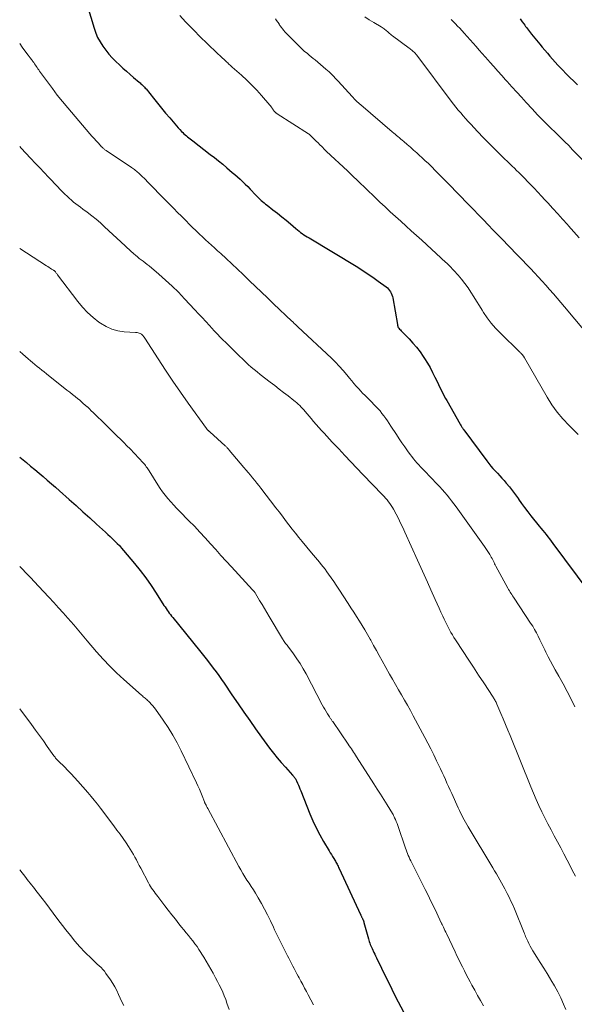
# Model space of a CAD drawing. Units: feet. Extents: x 1960000 to 1963976, y 498537 to 500000.
# Drawn here: x 1960000 to 1960120, y 499607 to 499821 of the extents above; entities that cross this region are included whole.
import ezdxf

# ---------------------------------------------------------------- set-up
doc = ezdxf.new("R2010")
doc.units = ezdxf.units.FT
doc.header["$LTSCALE"] = 100
doc.header["$MEASUREMENT"] = 0
doc.layers.add('CONTOUR INDEX', color=32, linetype='Continuous', lineweight=25)
doc.layers.add('CONTOUR INTERMEDIATE', color=40, linetype='Continuous', lineweight=15)

msp = doc.modelspace()

# ---------------------------------------------------------------- linework, layer by layer
at = {"layer": 'CONTOUR INDEX', "flags": 128}
for points, elevation in [([(1960014.71, 499823.56), (1960016.12, 499818.76), (1960016.48, 499817.74), (1960016.9, 499816.75), (1960017.41, 499815.8), (1960017.99, 499814.89), (1960018.64, 499814.01), (1960019.32, 499813.17), (1960020.05, 499812.37), (1960020.82, 499811.6), (1960021.62, 499810.84), (1960022.38, 499810.14), (1960023.14, 499809.45), (1960023.92, 499808.77), (1960024.7, 499808.1), (1960025.88, 499807.11), (1960026.08, 499806.93), (1960026.28, 499806.76), (1960026.47, 499806.58), (1960026.67, 499806.4), (1960026.85, 499806.21), (1960027.04, 499806.02), (1960027.21, 499805.82), (1960027.38, 499805.62), (1960028.98, 499803.64), (1960029.86, 499802.56), (1960030.74, 499801.48), (1960031.62, 499800.41), (1960032.52, 499799.34), (1960033.6, 499798.04), (1960033.96, 499797.63), (1960034.32, 499797.22), (1960034.7, 499796.83), (1960035.08, 499796.44), (1960035.36, 499796.17), (1960035.61, 499795.93), (1960035.86, 499795.69), (1960036.13, 499795.46), (1960036.4, 499795.24), (1960036.67, 499795.02), (1960036.94, 499794.8), (1960037.22, 499794.59), (1960037.5, 499794.37), (1960041.3, 499791.46), (1960042.21, 499790.75), (1960043.12, 499790.03), (1960044.01, 499789.3), (1960044.9, 499788.56), (1960045.5, 499788.05), (1960046.08, 499787.56), (1960046.66, 499787.06), (1960047.22, 499786.56), (1960047.79, 499786.05), (1960048.34, 499785.53), (1960048.89, 499785.01), (1960049.43, 499784.47), (1960049.96, 499783.92), (1960051.16, 499782.64), (1960051.45, 499782.35), (1960051.74, 499782.05), (1960052.04, 499781.77), (1960052.34, 499781.48), (1960052.65, 499781.21), (1960052.96, 499780.94), (1960053.28, 499780.68), (1960053.61, 499780.42), (1960054.89, 499779.45), (1960055.85, 499778.7), (1960056.8, 499777.95), (1960057.74, 499777.18), (1960058.67, 499776.39), (1960059.87, 499775.37), (1960060.21, 499775.09), (1960060.55, 499774.82), (1960060.9, 499774.55), (1960061.25, 499774.29), (1960061.61, 499774.04), (1960061.97, 499773.8), (1960062.34, 499773.56), (1960062.71, 499773.34), (1960072.91, 499767.21), (1960074.13, 499766.45), (1960075.34, 499765.67), (1960076.52, 499764.86), (1960077.69, 499764.02), (1960079.41, 499762.75), (1960079.69, 499762.52), (1960079.95, 499762.27), (1960080.17, 499761.99), (1960080.38, 499761.69), (1960080.55, 499761.37), (1960080.7, 499761.04), (1960080.8, 499760.69), (1960080.89, 499760.34), (1960081.86, 499754.6), (1960081.88, 499754.49), (1960081.9, 499754.38), (1960081.93, 499754.28), (1960081.96, 499754.18), (1960082, 499754.08), (1960082.05, 499753.98), (1960082.1, 499753.89), (1960082.17, 499753.81), (1960082.35, 499753.6), (1960082.52, 499753.42), (1960082.68, 499753.24), (1960082.85, 499753.06), (1960083.02, 499752.89), (1960084.4, 499751.48), (1960085.23, 499750.58), (1960086.03, 499749.66), (1960086.77, 499748.68), (1960087.48, 499747.68), (1960087.77, 499747.24), (1960088.38, 499746.25), (1960088.97, 499745.25), (1960089.51, 499744.23), (1960090.02, 499743.18), (1960090.53, 499742.09), (1960090.77, 499741.58), (1960091.01, 499741.08), (1960091.26, 499740.58), (1960091.52, 499740.08), (1960091.78, 499739.58), (1960092.04, 499739.09), (1960092.31, 499738.6), (1960092.59, 499738.11), (1960095.48, 499733), (1960095.57, 499732.84), (1960095.66, 499732.68), (1960095.76, 499732.52), (1960095.86, 499732.36), (1960095.95, 499732.21), (1960096.06, 499732.05), (1960096.16, 499731.9), (1960096.27, 499731.75), (1960101.24, 499725.06), (1960101.67, 499724.5), (1960102.12, 499723.94), (1960102.59, 499723.4), (1960103.07, 499722.88), (1960103.55, 499722.36), (1960104.04, 499721.83), (1960104.51, 499721.3), (1960104.99, 499720.77), (1960105.46, 499720.22), (1960106.16, 499719.4), (1960106.83, 499718.56), (1960107.47, 499717.7), (1960108.1, 499716.83), (1960108.15, 499716.75), (1960108.79, 499715.84), (1960109.45, 499714.93), (1960110.13, 499714.04), (1960110.82, 499713.16), (1960112.62, 499710.93), (1960112.99, 499710.47), (1960113.36, 499710), (1960113.73, 499709.54), (1960114.1, 499709.08), (1960114.47, 499708.61), (1960114.84, 499708.14), (1960115.2, 499707.67), (1960115.55, 499707.19), (1960123.39, 499696.68)], 1020), ([(1960108.45, 499820.81), (1960108.62, 499820.61), (1960108.78, 499820.39), (1960108.94, 499820.18), (1960109.26, 499819.74), (1960109.46, 499819.46), (1960109.67, 499819.18), (1960109.88, 499818.9), (1960110.09, 499818.62), (1960110.3, 499818.34), (1960110.52, 499818.07), (1960110.73, 499817.79), (1960110.95, 499817.52), (1960112.74, 499815.35), (1960113.28, 499814.68), (1960113.83, 499814.02), (1960114.39, 499813.37), (1960114.94, 499812.71), (1960115.5, 499812.06), (1960116.07, 499811.42), (1960116.66, 499810.79), (1960117.24, 499810.17), (1960117.65, 499809.74), (1960118.45, 499808.92), (1960119.26, 499808.1), (1960120.09, 499807.3), (1960120.92, 499806.5)], 1000), ([(1960000, 499725.89), (1960001.47, 499724.68), (1960002.37, 499723.92), (1960003.28, 499723.17), (1960004.19, 499722.41), (1960005.09, 499721.65), (1960005.99, 499720.88), (1960006.89, 499720.11), (1960007.78, 499719.34), (1960008.66, 499718.55), (1960010.73, 499716.72), (1960012.22, 499715.39), (1960013.71, 499714.05), (1960015.19, 499712.71), (1960016.67, 499711.36), (1960018.59, 499709.61), (1960019.1, 499709.13), (1960019.61, 499708.66), (1960020.12, 499708.17), (1960020.62, 499707.69), (1960021.12, 499707.19), (1960021.6, 499706.69), (1960022.07, 499706.17), (1960022.53, 499705.64), (1960024.88, 499702.83), (1960026.13, 499701.28), (1960027.33, 499699.7), (1960028.48, 499698.08), (1960029.58, 499696.42), (1960031.28, 499693.75), (1960031.5, 499693.41), (1960031.73, 499693.07), (1960031.95, 499692.73), (1960032.19, 499692.4), (1960032.42, 499692.06), (1960032.67, 499691.74), (1960032.91, 499691.42), (1960033.17, 499691.1), (1960038.98, 499684), (1960039.58, 499683.27), (1960040.16, 499682.53), (1960040.74, 499681.79), (1960041.31, 499681.03), (1960041.38, 499680.95), (1960041.97, 499680.15), (1960042.56, 499679.34), (1960043.14, 499678.53), (1960043.72, 499677.72), (1960044.3, 499676.88), (1960044.87, 499676.05), (1960045.43, 499675.22), (1960046, 499674.39), (1960047.34, 499672.4), (1960048.59, 499670.59), (1960049.85, 499668.78), (1960051.13, 499666.98), (1960052.43, 499665.2), (1960054.18, 499662.81), (1960054.99, 499661.74), (1960055.83, 499660.7), (1960056.7, 499659.68), (1960057.59, 499658.68), (1960059.14, 499656.99), (1960059.27, 499656.85), (1960059.39, 499656.71), (1960059.51, 499656.56), (1960059.63, 499656.41), (1960059.74, 499656.25), (1960059.84, 499656.09), (1960059.92, 499655.92), (1960060.01, 499655.75), (1960060.22, 499655.26), (1960060.4, 499654.84), (1960060.58, 499654.42), (1960060.75, 499654), (1960060.92, 499653.58), (1960062.92, 499648.58), (1960063.57, 499647.05), (1960064.27, 499645.54), (1960065.04, 499644.07), (1960065.86, 499642.62), (1960067.07, 499640.58), (1960067.32, 499640.17), (1960067.56, 499639.76), (1960067.81, 499639.36), (1960068.07, 499638.95), (1960068.3, 499638.58), (1960068.43, 499638.36), (1960068.56, 499638.14), (1960068.68, 499637.92), (1960068.8, 499637.69), (1960068.92, 499637.46), (1960069.03, 499637.23), (1960069.14, 499637), (1960069.25, 499636.77), (1960073.87, 499626.8), (1960073.92, 499626.69), (1960073.97, 499626.59), (1960074.02, 499626.48), (1960074.07, 499626.37), (1960074.12, 499626.27), (1960074.18, 499626.16), (1960074.23, 499626.05), (1960074.28, 499625.95), (1960074.32, 499625.87), (1960074.37, 499625.77), (1960074.41, 499625.68), (1960074.45, 499625.58), (1960074.49, 499625.48), (1960074.53, 499625.38), (1960074.56, 499625.28), (1960074.59, 499625.18), (1960074.62, 499625.08), (1960075.59, 499621.54), (1960075.68, 499621.23), (1960075.78, 499620.91), (1960075.89, 499620.6), (1960076, 499620.29), (1960076.13, 499619.99), (1960076.25, 499619.69), (1960076.39, 499619.39), (1960076.53, 499619.09), (1960076.6, 499618.93), (1960076.78, 499618.55), (1960076.96, 499618.17), (1960077.15, 499617.8), (1960077.33, 499617.42), (1960078.43, 499615.14), (1960079.16, 499613.63), (1960079.91, 499612.12), (1960080.66, 499610.62), (1960081.42, 499609.12), (1960083.25, 499605.54)], 1040)]:
    msp.add_lwpolyline(points, dxfattribs=dict(at, elevation=elevation))
at = {"layer": 'CONTOUR INTERMEDIATE', "flags": 128}
for points, elevation in [([(1960034.68, 499821.55), (1960035.96, 499820.18), (1960037.26, 499818.83), (1960039.63, 499816.44), (1960040.1, 499815.98), (1960040.57, 499815.52), (1960041.04, 499815.06), (1960041.52, 499814.61), (1960042, 499814.16), (1960042.47, 499813.71), (1960042.95, 499813.26), (1960043.43, 499812.81), (1960044.76, 499811.55), (1960044.92, 499811.4), (1960045.09, 499811.25), (1960045.25, 499811.1), (1960045.42, 499810.95), (1960045.59, 499810.81), (1960045.75, 499810.66), (1960045.92, 499810.51), (1960046.09, 499810.37), (1960048.08, 499808.61), (1960049.23, 499807.55), (1960050.34, 499806.47), (1960051.4, 499805.35), (1960052.44, 499804.19), (1960054.19, 499802.14), (1960054.34, 499801.96), (1960054.49, 499801.77), (1960054.62, 499801.58), (1960054.75, 499801.39), (1960054.84, 499801.25), (1960054.93, 499801.12), (1960055.02, 499801), (1960055.11, 499800.88), (1960055.21, 499800.76), (1960055.31, 499800.65), (1960055.37, 499800.59), (1960055.42, 499800.54), (1960055.48, 499800.49), (1960055.55, 499800.44), (1960055.61, 499800.39), (1960055.68, 499800.35), (1960055.75, 499800.3), (1960055.81, 499800.26), (1960062.62, 499795.91), (1960062.71, 499795.85), (1960063.86, 499794.73), (1960064.27, 499794.33), (1960064.67, 499793.93), (1960065.07, 499793.53), (1960065.46, 499793.13), (1960066.17, 499792.42), (1960066.21, 499792.37), (1960066.26, 499792.33), (1960066.3, 499792.28), (1960066.35, 499792.24), (1960066.39, 499792.19), (1960066.44, 499792.15), (1960066.48, 499792.11), (1960066.53, 499792.06), (1960071.02, 499787.86), (1960071.4, 499787.5), (1960071.77, 499787.15), (1960072.15, 499786.8), (1960072.53, 499786.45), (1960072.91, 499786.1), (1960073.29, 499785.74), (1960073.67, 499785.39), (1960074.04, 499785.03), (1960074.54, 499784.54), (1960075.16, 499783.94), (1960075.78, 499783.34), (1960076.4, 499782.74), (1960077.02, 499782.14), (1960078.08, 499781.12), (1960079.2, 499780.06), (1960080.32, 499779.01), (1960081.45, 499777.97), (1960082.6, 499776.95), (1960083.74, 499775.93), (1960084.89, 499774.9), (1960086.03, 499773.87), (1960087.16, 499772.84), (1960092.39, 499768.06), (1960092.49, 499767.97), (1960092.59, 499767.88), (1960092.68, 499767.79), (1960092.78, 499767.7), (1960092.88, 499767.6), (1960092.97, 499767.51), (1960093.06, 499767.41), (1960093.15, 499767.32), (1960095.03, 499765.28), (1960095.79, 499764.41), (1960096.51, 499763.51), (1960097.18, 499762.57), (1960097.81, 499761.6), (1960098.42, 499760.61), (1960099.03, 499759.63), (1960099.64, 499758.65), (1960100.26, 499757.67), (1960100.55, 499757.21), (1960101.36, 499756.03), (1960102.21, 499754.9), (1960103.15, 499753.82), (1960104.13, 499752.79), (1960108.39, 499748.63), (1960108.52, 499748.5), (1960108.65, 499748.37), (1960108.78, 499748.23), (1960108.9, 499748.1), (1960109.03, 499747.96), (1960109.09, 499747.9), (1960109.15, 499747.83), (1960109.2, 499747.75), (1960109.25, 499747.68), (1960109.29, 499747.6), (1960109.34, 499747.52), (1960109.38, 499747.44), (1960109.43, 499747.37), (1960114.34, 499738.87), (1960115.38, 499737.22), (1960116.5, 499735.64), (1960117.75, 499734.15), (1960119.08, 499732.72), (1960121.04, 499730.77)], 1016), ([(1960055.43, 499820.84), (1960055.7, 499820.47), (1960055.96, 499820.09), (1960056.21, 499819.71), (1960056.26, 499819.62), (1960056.49, 499819.29), (1960056.73, 499818.95), (1960056.97, 499818.63), (1960057.23, 499818.31), (1960057.49, 499818), (1960057.76, 499817.69), (1960058.04, 499817.4), (1960058.33, 499817.11), (1960060.95, 499814.51), (1960061, 499814.46), (1960061.05, 499814.41), (1960061.1, 499814.36), (1960061.15, 499814.31), (1960061.21, 499814.26), (1960061.26, 499814.21), (1960061.31, 499814.16), (1960061.36, 499814.11), (1960061.4, 499814.08), (1960061.47, 499814.01), (1960061.54, 499813.95), (1960061.61, 499813.89), (1960061.68, 499813.83), (1960062.37, 499813.27), (1960062.78, 499812.93), (1960063.2, 499812.59), (1960063.61, 499812.25), (1960064.02, 499811.9), (1960066.38, 499809.93), (1960066.74, 499809.62), (1960067.08, 499809.3), (1960067.42, 499808.98), (1960067.75, 499808.65), (1960068.08, 499808.31), (1960068.4, 499807.97), (1960068.72, 499807.62), (1960069.04, 499807.28), (1960072.04, 499803.98), (1960072.26, 499803.74), (1960072.48, 499803.5), (1960072.71, 499803.27), (1960072.94, 499803.05), (1960073.18, 499802.82), (1960073.42, 499802.6), (1960073.66, 499802.39), (1960073.91, 499802.17), (1960080.76, 499796.34), (1960081.07, 499796.08), (1960081.38, 499795.82), (1960081.69, 499795.55), (1960082, 499795.29), (1960082.31, 499795.03), (1960082.61, 499794.77), (1960082.92, 499794.51), (1960083.23, 499794.24), (1960084, 499793.59), (1960084.69, 499792.99), (1960085.38, 499792.39), (1960086.06, 499791.78), (1960086.73, 499791.17), (1960087.07, 499790.85), (1960087.83, 499790.15), (1960088.58, 499789.44), (1960089.33, 499788.72), (1960090.07, 499787.99), (1960090.8, 499787.26), (1960091.53, 499786.53), (1960092.25, 499785.79), (1960092.98, 499785.05), (1960097.3, 499780.59), (1960098.37, 499779.48), (1960099.44, 499778.38), (1960100.5, 499777.27), (1960101.56, 499776.17), (1960102.62, 499775.06), (1960103.69, 499773.95), (1960104.76, 499772.85), (1960105.83, 499771.76), (1960108.15, 499769.38), (1960109.01, 499768.5), (1960109.87, 499767.61), (1960110.72, 499766.72), (1960111.56, 499765.82), (1960112.4, 499764.92), (1960113.23, 499764), (1960114.05, 499763.09), (1960114.87, 499762.16), (1960115.68, 499761.22), (1960116.49, 499760.29), (1960117.29, 499759.35), (1960118.09, 499758.4), (1960122.56, 499753.11)], 1012), ([(1960074.78, 499821.25), (1960075.77, 499820.62), (1960076.77, 499820.01), (1960078.38, 499819.05), (1960078.58, 499818.93), (1960078.78, 499818.8), (1960078.97, 499818.67), (1960079.16, 499818.53), (1960079.35, 499818.38), (1960079.53, 499818.23), (1960079.71, 499818.08), (1960079.88, 499817.92), (1960079.96, 499817.85), (1960080.17, 499817.65), (1960080.39, 499817.46), (1960080.61, 499817.28), (1960080.84, 499817.1), (1960084.42, 499814.44), (1960084.62, 499814.3), (1960084.81, 499814.15), (1960085.01, 499813.99), (1960085.2, 499813.84), (1960085.58, 499813.52), (1960085.62, 499813.48), (1960085.7, 499813.39), (1960085.76, 499813.32), (1960085.87, 499813.19), (1960085.92, 499813.12), (1960085.98, 499813.06), (1960086.03, 499812.99), (1960086.08, 499812.92), (1960093.56, 499802.95), (1960094.05, 499802.31), (1960094.55, 499801.67), (1960095.07, 499801.04), (1960095.59, 499800.42), (1960096.12, 499799.81), (1960096.66, 499799.2), (1960097.2, 499798.6), (1960097.76, 499798), (1960099.25, 499796.42), (1960100.55, 499795.06), (1960101.86, 499793.71), (1960103.2, 499792.38), (1960104.54, 499791.07), (1960106.31, 499789.36), (1960106.78, 499788.9), (1960107.25, 499788.45), (1960107.72, 499787.99), (1960108.19, 499787.54), (1960108.65, 499787.08), (1960109.11, 499786.61), (1960109.57, 499786.14), (1960110.02, 499785.67), (1960110.71, 499784.94), (1960111.5, 499784.1), (1960112.29, 499783.26), (1960113.07, 499782.41), (1960113.86, 499781.57), (1960114.45, 499780.93), (1960115.53, 499779.76), (1960116.61, 499778.59), (1960117.68, 499777.41), (1960118.74, 499776.23), (1960118.95, 499776), (1960120.12, 499774.7), (1960121.28, 499773.39)], 1008), ([(1960093.56, 499820.64), (1960094.02, 499820.18), (1960094.48, 499819.72), (1960094.93, 499819.25), (1960095.38, 499818.77), (1960096.33, 499817.73), (1960097, 499817), (1960097.66, 499816.27), (1960098.31, 499815.54), (1960098.96, 499814.79), (1960099.6, 499814.05), (1960100.25, 499813.31), (1960100.9, 499812.57), (1960101.55, 499811.84), (1960101.94, 499811.41), (1960102.78, 499810.46), (1960103.63, 499809.51), (1960104.48, 499808.57), (1960105.33, 499807.62), (1960105.69, 499807.23), (1960106.71, 499806.09), (1960107.74, 499804.95), (1960108.77, 499803.81), (1960109.8, 499802.68), (1960111.05, 499801.3), (1960111.64, 499800.66), (1960112.23, 499800.03), (1960112.83, 499799.41), (1960113.45, 499798.8), (1960114.06, 499798.19), (1960114.68, 499797.58), (1960115.3, 499796.98), (1960115.92, 499796.38), (1960116.42, 499795.9), (1960117.29, 499795.05), (1960118.15, 499794.2), (1960119, 499793.34), (1960119.85, 499792.47), (1960122.19, 499790.04)], 1004), ([(1960000, 499815.44), (1960000.53, 499814.7), (1960001.11, 499813.9), (1960001.82, 499812.95), (1960002.06, 499812.64), (1960002.29, 499812.33), (1960002.53, 499812.01), (1960002.76, 499811.7), (1960002.85, 499811.58), (1960003.04, 499811.32), (1960003.22, 499811.06), (1960003.4, 499810.8), (1960003.58, 499810.54), (1960003.76, 499810.27), (1960003.94, 499810.01), (1960004.12, 499809.75), (1960004.31, 499809.49), (1960006.02, 499807.13), (1960007.08, 499805.7), (1960008.16, 499804.29), (1960009.27, 499802.91), (1960010.41, 499801.55), (1960015.22, 499795.92), (1960015.67, 499795.4), (1960016.12, 499794.88), (1960016.58, 499794.38), (1960017.05, 499793.87), (1960017.76, 499793.11), (1960017.87, 499792.99), (1960017.99, 499792.87), (1960018.11, 499792.76), (1960018.24, 499792.65), (1960018.36, 499792.55), (1960018.49, 499792.45), (1960018.63, 499792.35), (1960018.76, 499792.26), (1960024.25, 499788.62), (1960024.48, 499788.47), (1960024.7, 499788.31), (1960024.91, 499788.15), (1960025.13, 499787.98), (1960025.34, 499787.81), (1960025.54, 499787.63), (1960025.75, 499787.45), (1960025.94, 499787.27), (1960026.26, 499786.96), (1960026.61, 499786.62), (1960026.96, 499786.28), (1960027.31, 499785.93), (1960027.65, 499785.59), (1960031.7, 499781.46), (1960032.55, 499780.61), (1960033.39, 499779.75), (1960034.23, 499778.89), (1960035.07, 499778.04), (1960035.35, 499777.75), (1960036.05, 499777.04), (1960036.76, 499776.33), (1960037.47, 499775.64), (1960038.19, 499774.94), (1960038.34, 499774.79), (1960038.99, 499774.18), (1960039.64, 499773.57), (1960040.29, 499772.97), (1960040.95, 499772.37), (1960041.6, 499771.77), (1960042.26, 499771.17), (1960042.91, 499770.57), (1960043.57, 499769.97), (1960044.74, 499768.88), (1960045.98, 499767.72), (1960047.21, 499766.56), (1960048.43, 499765.4), (1960049.65, 499764.22), (1960049.81, 499764.08), (1960051.1, 499762.83), (1960052.4, 499761.58), (1960053.7, 499760.34), (1960055, 499759.11), (1960059.02, 499755.31), (1960059.11, 499755.23), (1960059.19, 499755.15), (1960059.27, 499755.07), (1960059.35, 499755), (1960059.43, 499754.92), (1960059.52, 499754.84), (1960059.6, 499754.76), (1960059.68, 499754.69), (1960059.77, 499754.6), (1960059.9, 499754.48), (1960060.03, 499754.36), (1960060.16, 499754.24), (1960060.28, 499754.12), (1960067.56, 499747.28), (1960068.43, 499746.43), (1960069.28, 499745.55), (1960070.09, 499744.65), (1960070.88, 499743.72), (1960071.47, 499743), (1960071.96, 499742.42), (1960072.45, 499741.84), (1960072.94, 499741.27), (1960073.45, 499740.71), (1960074.03, 499740.07), (1960074.25, 499739.83), (1960074.48, 499739.6), (1960074.71, 499739.37), (1960074.95, 499739.14), (1960075.18, 499738.91), (1960075.42, 499738.68), (1960075.65, 499738.45), (1960075.88, 499738.22), (1960077.19, 499736.87), (1960077.65, 499736.37), (1960078.1, 499735.86), (1960078.52, 499735.34), (1960078.94, 499734.8), (1960079.33, 499734.25), (1960079.72, 499733.7), (1960080.1, 499733.14), (1960080.48, 499732.57), (1960081.65, 499730.75), (1960082.24, 499729.86), (1960082.84, 499728.98), (1960083.45, 499728.1), (1960084.07, 499727.24), (1960084.63, 499726.46), (1960084.99, 499725.99), (1960085.35, 499725.53), (1960085.73, 499725.08), (1960086.11, 499724.63), (1960086.51, 499724.2), (1960086.9, 499723.76), (1960087.31, 499723.34), (1960087.71, 499722.91), (1960090.51, 499720.01), (1960091.06, 499719.43), (1960091.6, 499718.84), (1960092.12, 499718.24), (1960092.63, 499717.63), (1960093.13, 499717.01), (1960093.63, 499716.38), (1960094.11, 499715.74), (1960094.58, 499715.1), (1960100.74, 499706.51), (1960101.03, 499706.09), (1960101.32, 499705.67), (1960101.6, 499705.23), (1960101.87, 499704.8), (1960102.07, 499704.46), (1960102.23, 499704.18), (1960102.38, 499703.91), (1960102.53, 499703.63), (1960102.67, 499703.34), (1960102.81, 499703.06), (1960102.95, 499702.78), (1960103.09, 499702.5), (1960103.24, 499702.22), (1960105.82, 499697.5), (1960105.98, 499697.21), (1960106.15, 499696.93), (1960106.32, 499696.65), (1960106.49, 499696.37), (1960106.67, 499696.1), (1960106.85, 499695.82), (1960107.03, 499695.55), (1960107.21, 499695.28), (1960110.75, 499689.92), (1960111.19, 499689.23), (1960111.61, 499688.52), (1960112, 499687.79), (1960112.38, 499687.06), (1960112.74, 499686.32), (1960113.1, 499685.57), (1960113.46, 499684.83), (1960113.83, 499684.09), (1960114.06, 499683.62), (1960114.54, 499682.64), (1960115.04, 499681.68), (1960115.56, 499680.72), (1960116.08, 499679.77), (1960116.86, 499678.39), (1960117.77, 499676.75), (1960118.66, 499675.09), (1960119.51, 499673.42), (1960120.34, 499671.74)], 1024), ([(1960000, 499793.17), (1960000.32, 499792.81), (1960001.31, 499791.73), (1960002.31, 499790.65), (1960002.42, 499790.53), (1960003.38, 499789.52), (1960004.34, 499788.51), (1960005.29, 499787.49), (1960006.25, 499786.48), (1960006.94, 499785.76), (1960007.56, 499785.11), (1960008.18, 499784.46), (1960008.81, 499783.82), (1960009.44, 499783.18), (1960009.81, 499782.8), (1960010.26, 499782.37), (1960010.73, 499781.94), (1960011.21, 499781.53), (1960011.7, 499781.13), (1960012.2, 499780.75), (1960012.7, 499780.36), (1960013.2, 499779.98), (1960013.7, 499779.6), (1960014.65, 499778.9), (1960015.62, 499778.15), (1960016.57, 499777.38), (1960017.49, 499776.59), (1960018.4, 499775.77), (1960022.87, 499771.64), (1960023.3, 499771.24), (1960023.74, 499770.83), (1960024.18, 499770.43), (1960024.62, 499770.03), (1960024.71, 499769.94), (1960025.11, 499769.59), (1960025.52, 499769.25), (1960025.93, 499768.92), (1960026.36, 499768.6), (1960026.78, 499768.29), (1960027.21, 499767.96), (1960027.62, 499767.63), (1960028.03, 499767.3), (1960030.17, 499765.5), (1960031.63, 499764.23), (1960033.05, 499762.93), (1960034.42, 499761.58), (1960035.75, 499760.19), (1960037.96, 499757.8), (1960038.75, 499756.94), (1960039.54, 499756.08), (1960040.33, 499755.22), (1960041.12, 499754.35), (1960042.12, 499753.25), (1960042.41, 499752.94), (1960042.7, 499752.63), (1960043, 499752.33), (1960043.3, 499752.02), (1960043.6, 499751.72), (1960043.9, 499751.42), (1960044.21, 499751.12), (1960044.51, 499750.82), (1960045.97, 499749.37), (1960046.76, 499748.6), (1960047.55, 499747.83), (1960048.36, 499747.07), (1960049.16, 499746.32), (1960049.55, 499745.95), (1960050.17, 499745.39), (1960050.81, 499744.84), (1960051.45, 499744.31), (1960052.11, 499743.79), (1960054.3, 499742.11), (1960055.27, 499741.36), (1960056.23, 499740.62), (1960057.19, 499739.87), (1960058.16, 499739.13), (1960059.39, 499738.17), (1960059.73, 499737.89), (1960060.06, 499737.62), (1960060.38, 499737.32), (1960060.7, 499737.02), (1960061, 499736.71), (1960061.3, 499736.4), (1960061.59, 499736.08), (1960061.88, 499735.75), (1960063.15, 499734.25), (1960063.71, 499733.6), (1960064.28, 499732.95), (1960064.85, 499732.31), (1960065.42, 499731.67), (1960066, 499731.03), (1960066.58, 499730.4), (1960067.16, 499729.77), (1960067.75, 499729.14), (1960069.16, 499727.63), (1960070.46, 499726.25), (1960071.76, 499724.87), (1960073.07, 499723.5), (1960074.38, 499722.13), (1960078.65, 499717.7), (1960078.99, 499717.34), (1960079.32, 499716.97), (1960079.64, 499716.59), (1960079.95, 499716.21), (1960080.25, 499715.82), (1960080.53, 499715.41), (1960080.79, 499714.99), (1960081.04, 499714.56), (1960081.58, 499713.52), (1960082.08, 499712.56), (1960082.56, 499711.59), (1960083.03, 499710.61), (1960083.49, 499709.63), (1960086.26, 499703.53), (1960086.98, 499701.94), (1960087.7, 499700.34), (1960088.42, 499698.75), (1960089.13, 499697.15), (1960090.09, 499694.99), (1960090.49, 499694.08), (1960090.9, 499693.18), (1960091.3, 499692.28), (1960091.71, 499691.38), (1960092.01, 499690.74), (1960092.28, 499690.16), (1960092.56, 499689.59), (1960092.85, 499689.02), (1960093.15, 499688.46), (1960093.47, 499687.91), (1960093.79, 499687.36), (1960094.12, 499686.81), (1960094.47, 499686.27), (1960096.1, 499683.78), (1960097.22, 499682.07), (1960098.35, 499680.36), (1960099.47, 499678.65), (1960100.59, 499676.94), (1960102.6, 499673.89), (1960102.72, 499673.71), (1960102.83, 499673.52), (1960102.94, 499673.33), (1960103.05, 499673.14), (1960103.15, 499672.94), (1960103.25, 499672.75), (1960103.35, 499672.55), (1960103.44, 499672.35), (1960104.3, 499670.36), (1960104.82, 499669.16), (1960105.32, 499667.96), (1960105.82, 499666.75), (1960106.32, 499665.54), (1960110.81, 499654.42), (1960111.37, 499653.07), (1960111.95, 499651.72), (1960112.56, 499650.39), (1960113.19, 499649.06), (1960113.84, 499647.74), (1960114.5, 499646.43), (1960115.18, 499645.13), (1960115.87, 499643.84), (1960115.88, 499643.82), (1960116.59, 499642.51), (1960117.29, 499641.21), (1960117.98, 499639.9), (1960118.66, 499638.58), (1960120.12, 499635.74), (1960120.45, 499635.12)], 1028), ([(1960000, 499771.05), (1960005.81, 499767.3), (1960006.08, 499767.13), (1960006.36, 499766.95), (1960006.64, 499766.79), (1960006.91, 499766.62), (1960007.36, 499766.35), (1960007.41, 499766.32), (1960007.47, 499766.28), (1960007.52, 499766.24), (1960007.57, 499766.2), (1960007.62, 499766.16), (1960007.67, 499766.11), (1960007.71, 499766.06), (1960007.75, 499766.01), (1960007.85, 499765.87), (1960007.94, 499765.74), (1960008.04, 499765.62), (1960008.13, 499765.5), (1960008.22, 499765.38), (1960012.6, 499759.58), (1960013.63, 499758.34), (1960014.73, 499757.17), (1960015.93, 499756.11), (1960017.19, 499755.11), (1960017.51, 499754.88), (1960018.71, 499754.17), (1960019.96, 499753.6), (1960021.29, 499753.25), (1960022.67, 499753.04), (1960025.11, 499752.88), (1960025.3, 499752.86), (1960025.5, 499752.83), (1960025.7, 499752.79), (1960025.89, 499752.75), (1960026.08, 499752.68), (1960026.25, 499752.59), (1960026.41, 499752.48), (1960026.56, 499752.36), (1960026.58, 499752.33), (1960026.73, 499752.17), (1960026.87, 499752), (1960027, 499751.83), (1960027.12, 499751.65), (1960030.02, 499747.14), (1960031.6, 499744.71), (1960033.22, 499742.3), (1960034.87, 499739.92), (1960036.54, 499737.56), (1960040.48, 499732.09), (1960040.53, 499732.02), (1960040.59, 499731.94), (1960040.65, 499731.87), (1960040.72, 499731.8), (1960040.74, 499731.78), (1960040.79, 499731.72), (1960040.85, 499731.66), (1960040.91, 499731.61), (1960040.97, 499731.55), (1960041.03, 499731.5), (1960041.09, 499731.44), (1960041.15, 499731.39), (1960041.22, 499731.33), (1960044.53, 499728.33), (1960044.65, 499728.22), (1960044.76, 499728.11), (1960044.88, 499727.99), (1960044.99, 499727.87), (1960045.1, 499727.75), (1960045.21, 499727.63), (1960045.32, 499727.51), (1960045.43, 499727.38), (1960048.61, 499723.62), (1960049.08, 499723.06), (1960049.55, 499722.51), (1960050.01, 499721.95), (1960050.48, 499721.39), (1960050.94, 499720.83), (1960051.4, 499720.26), (1960051.85, 499719.69), (1960052.3, 499719.12), (1960055.54, 499714.91), (1960056.25, 499713.99), (1960056.95, 499713.06), (1960057.65, 499712.13), (1960058.35, 499711.21), (1960059.06, 499710.28), (1960059.77, 499709.36), (1960060.5, 499708.46), (1960061.23, 499707.56), (1960063.25, 499705.12), (1960063.67, 499704.62), (1960064.1, 499704.11), (1960064.52, 499703.61), (1960064.95, 499703.11), (1960065.37, 499702.6), (1960065.78, 499702.09), (1960066.18, 499701.57), (1960066.58, 499701.04), (1960066.95, 499700.52), (1960067.52, 499699.72), (1960068.08, 499698.92), (1960068.63, 499698.11), (1960069.17, 499697.29), (1960071.17, 499694.19), (1960071.79, 499693.24), (1960072.4, 499692.28), (1960073.01, 499691.32), (1960073.62, 499690.36), (1960074.22, 499689.39), (1960074.8, 499688.42), (1960075.38, 499687.44), (1960075.94, 499686.45), (1960076.08, 499686.2), (1960076.7, 499685.09), (1960077.33, 499683.97), (1960077.95, 499682.86), (1960078.58, 499681.74), (1960080.19, 499678.88), (1960080.82, 499677.75), (1960081.47, 499676.62), (1960082.11, 499675.49), (1960082.76, 499674.37), (1960083.41, 499673.25), (1960084.05, 499672.11), (1960084.68, 499670.98), (1960085.3, 499669.84), (1960087.8, 499665.16), (1960088.46, 499663.9), (1960089.1, 499662.65), (1960089.74, 499661.38), (1960090.36, 499660.11), (1960090.87, 499659.07), (1960091.23, 499658.31), (1960091.58, 499657.56), (1960091.93, 499656.8), (1960092.27, 499656.03), (1960092.61, 499655.27), (1960092.95, 499654.51), (1960093.3, 499653.75), (1960093.64, 499652.98), (1960095.05, 499649.86), (1960095.3, 499649.34), (1960095.55, 499648.82), (1960095.81, 499648.31), (1960096.08, 499647.8), (1960096.35, 499647.29), (1960096.64, 499646.79), (1960096.92, 499646.29), (1960097.22, 499645.8), (1960102.54, 499636.91), (1960102.93, 499636.26), (1960103.32, 499635.61), (1960103.7, 499634.96), (1960104.09, 499634.31), (1960104.46, 499633.65), (1960104.83, 499632.99), (1960105.19, 499632.32), (1960105.54, 499631.65), (1960105.69, 499631.36), (1960106.1, 499630.53), (1960106.49, 499629.7), (1960106.87, 499628.86), (1960107.22, 499628.01), (1960109.34, 499622.8), (1960109.39, 499622.69), (1960109.43, 499622.57), (1960109.48, 499622.46), (1960109.53, 499622.34), (1960109.57, 499622.23), (1960109.62, 499622.11), (1960109.67, 499622), (1960109.72, 499621.89), (1960110.12, 499621.02), (1960110.38, 499620.49), (1960110.66, 499619.95), (1960110.95, 499619.43), (1960111.26, 499618.92), (1960112.1, 499617.56), (1960112.84, 499616.37), (1960113.58, 499615.18), (1960114.31, 499613.99), (1960115.05, 499612.8), (1960115.14, 499612.64), (1960115.9, 499611.36), (1960116.61, 499610.05), (1960117.26, 499608.72), (1960117.88, 499607.36), (1960118.38, 499606.18)], 1032), ([(1960000, 499748.77), (1960000.7, 499748.15), (1960001.85, 499747.16), (1960002.33, 499746.74), (1960002.81, 499746.33), (1960003.3, 499745.93), (1960003.8, 499745.52), (1960004.29, 499745.12), (1960004.79, 499744.73), (1960005.29, 499744.33), (1960005.78, 499743.94), (1960010.25, 499740.4), (1960010.85, 499739.93), (1960011.44, 499739.46), (1960012.04, 499738.98), (1960012.63, 499738.49), (1960012.93, 499738.25), (1960013.37, 499737.88), (1960013.79, 499737.52), (1960014.22, 499737.14), (1960014.64, 499736.76), (1960014.67, 499736.73), (1960015.1, 499736.33), (1960015.53, 499735.93), (1960015.95, 499735.52), (1960016.38, 499735.11), (1960018.3, 499733.22), (1960019.01, 499732.52), (1960019.72, 499731.83), (1960020.42, 499731.14), (1960021.14, 499730.44), (1960021.84, 499729.75), (1960022.54, 499729.05), (1960023.24, 499728.34), (1960023.92, 499727.63), (1960026.74, 499724.66), (1960026.93, 499724.46), (1960027.11, 499724.24), (1960027.28, 499724.03), (1960027.45, 499723.8), (1960027.62, 499723.57), (1960027.77, 499723.34), (1960027.93, 499723.11), (1960028.08, 499722.87), (1960029.95, 499719.88), (1960030.46, 499719.1), (1960030.99, 499718.34), (1960031.56, 499717.6), (1960032.14, 499716.88), (1960032.76, 499716.18), (1960033.38, 499715.49), (1960034.02, 499714.81), (1960034.67, 499714.14), (1960036.68, 499712.1), (1960037.87, 499710.88), (1960039.04, 499709.64), (1960040.2, 499708.39), (1960041.35, 499707.12), (1960042.49, 499705.85), (1960043.63, 499704.59), (1960044.78, 499703.32), (1960045.94, 499702.07), (1960050.48, 499697.13), (1960050.56, 499697.04), (1960050.64, 499696.95), (1960050.72, 499696.85), (1960050.8, 499696.76), (1960050.87, 499696.66), (1960050.95, 499696.56), (1960051.01, 499696.46), (1960051.08, 499696.36), (1960052, 499694.83), (1960052.53, 499693.96), (1960053.05, 499693.09), (1960053.57, 499692.22), (1960054.09, 499691.35), (1960056.95, 499686.54), (1960057.08, 499686.32), (1960057.21, 499686.11), (1960057.36, 499685.91), (1960057.5, 499685.7), (1960057.65, 499685.5), (1960057.8, 499685.3), (1960057.95, 499685.1), (1960058.1, 499684.9), (1960059.33, 499683.25), (1960060.07, 499682.2), (1960060.78, 499681.14), (1960061.44, 499680.04), (1960062.06, 499678.93), (1960065.59, 499672.23), (1960065.86, 499671.73), (1960066.13, 499671.24), (1960066.42, 499670.76), (1960066.71, 499670.27), (1960067.15, 499669.58), (1960067.23, 499669.45), (1960067.31, 499669.32), (1960067.4, 499669.19), (1960067.49, 499669.07), (1960067.58, 499668.95), (1960067.67, 499668.82), (1960067.76, 499668.7), (1960067.84, 499668.57), (1960071.23, 499663.66), (1960071.45, 499663.33), (1960071.68, 499662.99), (1960071.9, 499662.65), (1960072.12, 499662.32), (1960072.34, 499661.98), (1960072.56, 499661.64), (1960072.78, 499661.3), (1960073, 499660.96), (1960076.79, 499655.11), (1960077.52, 499653.97), (1960078.24, 499652.83), (1960078.96, 499651.68), (1960079.66, 499650.52), (1960080.79, 499648.65), (1960080.92, 499648.43), (1960081.05, 499648.2), (1960081.16, 499647.97), (1960081.27, 499647.73), (1960081.44, 499647.37), (1960081.62, 499646.95), (1960081.79, 499646.52), (1960081.95, 499646.09), (1960082.1, 499645.66), (1960083.46, 499641.58), (1960083.6, 499641.18), (1960083.74, 499640.77), (1960083.9, 499640.37), (1960084.06, 499639.97), (1960084.23, 499639.58), (1960084.41, 499639.18), (1960084.59, 499638.8), (1960084.78, 499638.41), (1960085.57, 499636.86), (1960086.16, 499635.7), (1960086.74, 499634.54), (1960087.33, 499633.37), (1960087.91, 499632.21), (1960088.3, 499631.43), (1960088.83, 499630.35), (1960089.36, 499629.27), (1960089.89, 499628.18), (1960090.4, 499627.09), (1960091.39, 499625.01), (1960091.41, 499624.96), (1960091.44, 499624.91), (1960091.46, 499624.86), (1960091.48, 499624.81), (1960091.51, 499624.76), (1960091.53, 499624.7), (1960091.55, 499624.65), (1960091.58, 499624.6), (1960091.85, 499624.01), (1960092.01, 499623.67), (1960092.18, 499623.32), (1960092.34, 499622.98), (1960092.5, 499622.64), (1960094.39, 499618.68), (1960094.78, 499617.86), (1960095.18, 499617.05), (1960095.58, 499616.23), (1960095.98, 499615.42), (1960096.39, 499614.6), (1960096.8, 499613.79), (1960097.22, 499612.99), (1960097.65, 499612.19), (1960098.01, 499611.51), (1960098.63, 499610.38), (1960099.26, 499609.25), (1960099.91, 499608.13), (1960100.56, 499607.01)], 1036), ([(1960000, 499702.2), (1960000.15, 499702.05), (1960000.53, 499701.66), (1960001.42, 499700.73), (1960002.31, 499699.8), (1960003.2, 499698.86), (1960004.08, 499697.92), (1960006.34, 499695.5), (1960007.38, 499694.38), (1960008.42, 499693.25), (1960009.44, 499692.12), (1960010.47, 499690.98), (1960011.75, 499689.54), (1960012.12, 499689.12), (1960012.49, 499688.68), (1960012.85, 499688.24), (1960013.2, 499687.8), (1960013.56, 499687.35), (1960013.91, 499686.91), (1960014.28, 499686.47), (1960014.64, 499686.04), (1960016.66, 499683.7), (1960018.06, 499682.13), (1960019.51, 499680.6), (1960021.02, 499679.13), (1960022.57, 499677.7), (1960026.42, 499674.29), (1960026.61, 499674.13), (1960026.79, 499673.97), (1960026.98, 499673.81), (1960027.17, 499673.65), (1960027.36, 499673.49), (1960027.54, 499673.33), (1960027.72, 499673.16), (1960027.9, 499672.99), (1960028.21, 499672.69), (1960028.53, 499672.35), (1960028.84, 499672.01), (1960029.13, 499671.65), (1960029.41, 499671.28), (1960031.09, 499668.88), (1960032.15, 499667.28), (1960033.16, 499665.64), (1960034.1, 499663.96), (1960034.98, 499662.25), (1960038.32, 499655.34), (1960038.65, 499654.64), (1960038.97, 499653.94), (1960039.26, 499653.22), (1960039.55, 499652.51), (1960040.05, 499651.2), (1960040.08, 499651.13), (1960040.11, 499651.06), (1960040.14, 499650.99), (1960040.16, 499650.93), (1960040.19, 499650.86), (1960040.22, 499650.79), (1960040.25, 499650.73), (1960040.29, 499650.66), (1960040.39, 499650.45), (1960040.48, 499650.28), (1960040.57, 499650.11), (1960040.66, 499649.94), (1960040.75, 499649.77), (1960047.52, 499637.17), (1960047.93, 499636.43), (1960048.36, 499635.69), (1960048.81, 499634.97), (1960049.27, 499634.26), (1960049.74, 499633.55), (1960050.21, 499632.83), (1960050.66, 499632.11), (1960051.11, 499631.39), (1960051.72, 499630.37), (1960052.42, 499629.16), (1960053.1, 499627.94), (1960053.74, 499626.7), (1960054.35, 499625.44), (1960054.98, 499624.08), (1960055.26, 499623.49), (1960055.53, 499622.9), (1960055.81, 499622.32), (1960056.09, 499621.74), (1960056.37, 499621.16), (1960056.66, 499620.58), (1960056.95, 499620), (1960057.25, 499619.43), (1960058.07, 499617.85), (1960058.36, 499617.3), (1960058.65, 499616.74), (1960058.94, 499616.19), (1960059.23, 499615.63), (1960059.52, 499615.08), (1960059.81, 499614.52), (1960060.1, 499613.97), (1960060.39, 499613.41), (1960060.58, 499613.05), (1960060.97, 499612.32), (1960061.36, 499611.59), (1960061.75, 499610.86), (1960062.14, 499610.13), (1960062.53, 499609.41), (1960063.12, 499608.33), (1960063.7, 499607.24)], 1044), ([(1960000, 499671.36), (1960002.57, 499667.92), (1960003.44, 499666.75), (1960004.29, 499665.58), (1960005.14, 499664.4), (1960005.98, 499663.21), (1960007.43, 499661.14), (1960007.54, 499660.99), (1960007.66, 499660.84), (1960007.78, 499660.69), (1960007.9, 499660.54), (1960008.03, 499660.4), (1960008.16, 499660.26), (1960008.3, 499660.12), (1960008.43, 499659.99), (1960009.68, 499658.76), (1960010.44, 499658), (1960011.18, 499657.23), (1960011.91, 499656.45), (1960012.62, 499655.65), (1960014.75, 499653.21), (1960015.47, 499652.38), (1960016.18, 499651.53), (1960016.86, 499650.67), (1960017.53, 499649.8), (1960020.39, 499646.01), (1960021.07, 499645.09), (1960021.75, 499644.16), (1960022.41, 499643.23), (1960023.06, 499642.29), (1960023.59, 499641.52), (1960023.96, 499640.96), (1960024.32, 499640.38), (1960024.66, 499639.8), (1960024.98, 499639.2), (1960025.29, 499638.6), (1960025.61, 499638), (1960025.92, 499637.4), (1960026.24, 499636.8), (1960027.9, 499633.63), (1960028.12, 499633.23), (1960028.35, 499632.85), (1960028.6, 499632.48), (1960028.86, 499632.12), (1960029.13, 499631.76), (1960029.4, 499631.4), (1960029.67, 499631.04), (1960029.94, 499630.68), (1960031.45, 499628.7), (1960032.2, 499627.71), (1960032.97, 499626.73), (1960033.74, 499625.75), (1960034.51, 499624.78), (1960035.11, 499624.04), (1960035.59, 499623.44), (1960036.08, 499622.85), (1960036.57, 499622.26), (1960037.06, 499621.67), (1960037.54, 499621.07), (1960038, 499620.46), (1960038.44, 499619.83), (1960038.86, 499619.19), (1960039.91, 499617.51), (1960040.43, 499616.66), (1960040.94, 499615.8), (1960041.44, 499614.93), (1960041.93, 499614.06), (1960042.07, 499613.8), (1960042.47, 499613.05), (1960042.87, 499612.29), (1960043.26, 499611.53), (1960043.64, 499610.76), (1960044, 499609.99), (1960044.34, 499609.2), (1960044.65, 499608.41), (1960044.93, 499607.6), (1960045.38, 499606.24)], 1048), ([(1960000, 499636.5), (1960001.32, 499634.8), (1960001.63, 499634.39), (1960001.94, 499633.99), (1960002.26, 499633.59), (1960002.57, 499633.19), (1960002.89, 499632.79), (1960003.2, 499632.39), (1960003.51, 499631.99), (1960003.82, 499631.59), (1960004.84, 499630.27), (1960005.65, 499629.21), (1960006.47, 499628.14), (1960007.28, 499627.08), (1960008.08, 499626.01), (1960010, 499623.46), (1960010.98, 499622.21), (1960011.99, 499620.98), (1960013.06, 499619.8), (1960014.15, 499618.65), (1960015.62, 499617.18), (1960016.01, 499616.79), (1960016.41, 499616.41), (1960016.82, 499616.04), (1960017.23, 499615.67), (1960017.63, 499615.3), (1960018.01, 499614.9), (1960018.36, 499614.48), (1960018.69, 499614.04), (1960019.68, 499612.61), (1960020.17, 499611.86), (1960020.62, 499611.09), (1960021.03, 499610.3), (1960021.41, 499609.49), (1960021.78, 499608.67), (1960022.17, 499607.87), (1960022.6, 499607.08)], 1052)]:
    msp.add_lwpolyline(points, dxfattribs=dict(at, elevation=elevation))

doc.saveas('drawing.dxf')
